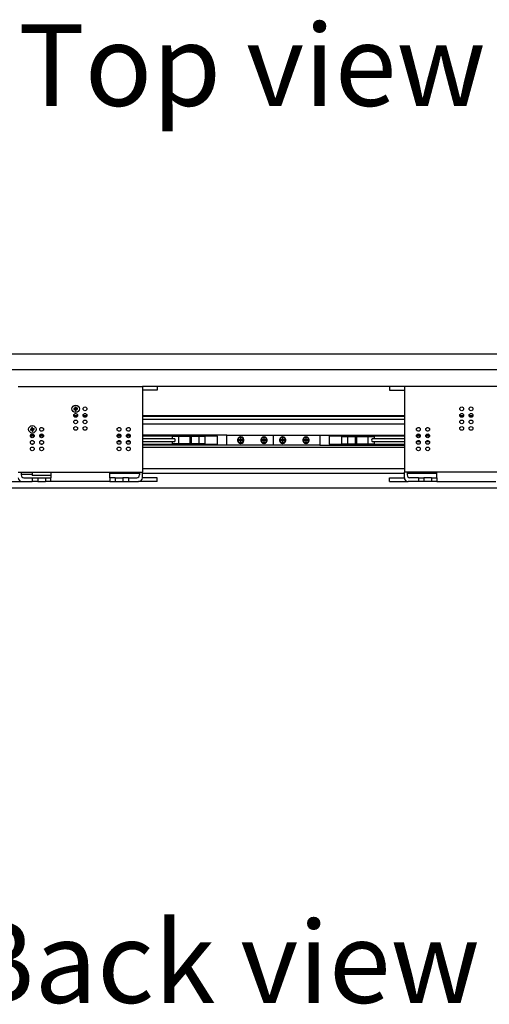
# Model space of a CAD drawing. Units: millimetres. Extents: x 2 to 207, y -229 to 504.
# Drawn here: x 140 to 160, y 163 to 205 of the extents above; entities that cross this region are included whole.
import ezdxf

# ---------------------------------------------------------------- set-up
doc = ezdxf.new("R2010")
doc.units = ezdxf.units.MM
doc.linetypes.add('SLD-Solid', pattern=[0])
doc.styles.add('SLDTEXTSTYLE0', font='TXT', dxfattribs={"width": 0.75})

msp = doc.modelspace()

# ---------------------------------------------------------------- linework, layer by layer
at = {"color": 7, "linetype": 'SLD-Solid', "lineweight": 25}
for p, q in [((100.84363, 190.85011), (200.84363, 190.85011)), ((167.84363, 190.17135), (133.84363, 190.17135)), ((139.90363, 189.45135), (145.22363, 189.45135)), ((145.22363, 189.45135), (145.22363, 189.29135)), ((156.46363, 189.45135), (145.22363, 189.45135)), ((145.22363, 189.29135), (145.22363, 185.77135)), ((145.86363, 189.29135), (145.22363, 189.29135)), ((145.86363, 189.45135), (145.86363, 189.29135)), ((155.82363, 189.45135), (155.82363, 189.29135)), ((155.82363, 189.29135), (156.46363, 189.29135)), ((161.78363, 189.45135), (156.46363, 189.45135)), ((156.46363, 189.45135), (156.46363, 189.29135)), ((156.46363, 189.29135), (156.46363, 185.77135)), ((142.32608, 188.50614), (142.28198, 188.499)), ((142.28363, 188.21135), (142.44363, 188.21135)), ((142.28856, 188.45833), (142.33266, 188.46547)), ((142.32151, 188.5054), (142.3281, 188.46473)), ((142.33061, 188.56642), (142.33775, 188.52233)), ((142.37768, 188.53347), (142.33701, 188.52689)), ((142.34884, 188.4538), (142.35598, 188.4097)), ((142.34958, 188.44924), (142.39025, 188.45582)), ((142.37842, 188.52891), (142.37128, 188.57301)), ((142.39665, 188.41628), (142.38952, 188.46038)), ((142.4387, 188.52437), (142.39461, 188.51724)), ((142.40575, 188.4773), (142.39917, 188.51797)), ((142.40119, 188.47657), (142.44529, 188.4837)), ((142.68363, 188.21135), (142.84363, 188.21135)), ((145.22363, 188.21135), (156.46363, 188.21135)), ((158.84363, 188.21135), (159.00363, 188.21135)), ((159.24363, 188.21135), (159.40363, 188.21135)), ((142.29435, 188.17135), (142.43292, 188.17135)), ((142.69435, 188.17135), (142.83292, 188.17135)), ((145.22363, 188.17135), (156.46363, 188.17135)), ((145.22363, 188.05135), (156.46363, 188.05135)), ((145.22363, 187.85135), (156.46363, 187.85135)), ((158.85435, 188.17135), (158.99292, 188.17135)), ((159.25435, 188.17135), (159.39292, 188.17135)), ((140.46608, 187.62614), (140.42198, 187.619)), ((140.42856, 187.57833), (140.47266, 187.58547)), ((140.5778, 187.36135), (140.42947, 187.36135)), ((140.46151, 187.6254), (140.4681, 187.58473)), ((140.47061, 187.68642), (140.47775, 187.64233)), ((140.51768, 187.65347), (140.47701, 187.64689)), ((140.48884, 187.5738), (140.49598, 187.5297)), ((140.48958, 187.56924), (140.53025, 187.57582)), ((140.51842, 187.64891), (140.51128, 187.69301)), ((140.53665, 187.53628), (140.52952, 187.58038)), ((140.5787, 187.64437), (140.53461, 187.63724)), ((140.54575, 187.5973), (140.53917, 187.63797)), ((140.54119, 187.59657), (140.58529, 187.6037)), ((140.9778, 187.36135), (140.82947, 187.36135)), ((144.2978, 187.36135), (144.14947, 187.36135)), ((144.6978, 187.36135), (144.54947, 187.36135)), ((148.84363, 187.36135), (145.22363, 187.36135)), ((148.84363, 186.93135), (148.84363, 187.36135)), ((148.84363, 187.36135), (150.84363, 187.36135)), ((150.84363, 186.93135), (150.84363, 187.36135)), ((150.84363, 187.36135), (152.84363, 187.36135)), ((152.84363, 187.36135), (152.84363, 186.93135)), ((152.84363, 187.36135), (156.46363, 187.36135)), ((156.98947, 187.36135), (157.1378, 187.36135)), ((157.38947, 187.36135), (157.5378, 187.36135)), ((140.58301, 187.32135), (140.42426, 187.32135)), ((140.5824, 187.31735), (140.42487, 187.31735)), ((140.47865, 186.97535), (140.52861, 186.97535)), ((140.98301, 187.32135), (140.82426, 187.32135)), ((140.9824, 187.31735), (140.82487, 187.31735)), ((140.87865, 186.97535), (140.92861, 186.97535)), ((144.30301, 187.32135), (144.14426, 187.32135)), ((144.1517, 187.08635), (144.29557, 187.08635)), ((144.70301, 187.32135), (144.54426, 187.32135)), ((144.5517, 187.08635), (144.69557, 187.08635)), ((148.44363, 187.32135), (145.22363, 187.32135)), ((146.60684, 187.20635), (145.22363, 187.20635)), ((145.22363, 187.08635), (146.60684, 187.08635)), ((145.22363, 186.97135), (148.44363, 186.97135)), ((148.84363, 186.93135), (145.22363, 186.93135)), ((146.516, 187.20635), (146.516, 187.30635)), ((146.78962, 187.30635), (146.516, 187.30635)), ((146.516, 186.98635), (146.516, 187.08635)), ((146.78962, 186.98635), (146.516, 186.98635)), ((146.78962, 186.98635), (146.78962, 187.30635)), ((147.28029, 187.30635), (146.78962, 187.30635)), ((147.28029, 186.98635), (146.78962, 186.98635)), ((147.28029, 186.98635), (147.28029, 187.30635)), ((147.33616, 187.30635), (147.28029, 187.30635)), ((147.33616, 186.98635), (147.28029, 186.98635)), ((147.33616, 186.98635), (147.33616, 187.30635)), ((147.65617, 187.30635), (147.33616, 187.30635)), ((147.65617, 186.98635), (147.33616, 186.98635)), ((147.65617, 186.98635), (147.65617, 187.30635)), ((147.91725, 187.30635), (147.65617, 187.30635)), ((147.91725, 186.98635), (147.65617, 186.98635)), ((147.91725, 186.98635), (147.91725, 187.30635)), ((148.44363, 186.97135), (148.44363, 187.32135)), ((150.84363, 186.93135), (148.84363, 186.93135)), ((149.43163, 187.15835), (149.42763, 187.15835)), ((149.42763, 187.13435), (149.43163, 187.13435)), ((149.43163, 187.16235), (149.43163, 187.15835)), ((149.43163, 187.13435), (149.43163, 187.13035)), ((149.45563, 187.15835), (149.45563, 187.16235)), ((149.45963, 187.15835), (149.45563, 187.15835)), ((149.45563, 187.13435), (149.45963, 187.13435)), ((149.45563, 187.13035), (149.45563, 187.13435)), ((150.43163, 187.15835), (150.42763, 187.15835)), ((150.42763, 187.13435), (150.43163, 187.13435)), ((150.43163, 187.16235), (150.43163, 187.15835)), ((150.43163, 187.13435), (150.43163, 187.13035)), ((150.45563, 187.15835), (150.45563, 187.16235)), ((150.45963, 187.15835), (150.45563, 187.15835)), ((150.45563, 187.13435), (150.45963, 187.13435)), ((150.45563, 187.13035), (150.45563, 187.13435)), ((152.84363, 186.93135), (150.84363, 186.93135)), ((151.23163, 187.15835), (151.22763, 187.15835)), ((151.22763, 187.13435), (151.23163, 187.13435)), ((151.23163, 187.16235), (151.23163, 187.15835)), ((151.23163, 187.13435), (151.23163, 187.13035)), ((151.25563, 187.15835), (151.25563, 187.16235)), ((151.25963, 187.15835), (151.25563, 187.15835)), ((151.25563, 187.13435), (151.25963, 187.13435)), ((151.25563, 187.13035), (151.25563, 187.13435)), ((152.23163, 187.15835), (152.22763, 187.15835)), ((152.22763, 187.13435), (152.23163, 187.13435)), ((152.23163, 187.16235), (152.23163, 187.15835)), ((152.23163, 187.13435), (152.23163, 187.13035)), ((152.25563, 187.15835), (152.25563, 187.16235)), ((152.25963, 187.15835), (152.25563, 187.15835)), ((152.25563, 187.13435), (152.25963, 187.13435)), ((152.25563, 187.13035), (152.25563, 187.13435)), ((152.84363, 186.93135), (156.46363, 186.93135)), ((156.46363, 187.32135), (153.24363, 187.32135)), ((153.24363, 187.32135), (153.24363, 186.97135)), ((153.24363, 186.97135), (156.46363, 186.97135)), ((153.77002, 187.30635), (153.77002, 186.98635)), ((153.77002, 187.30635), (154.0311, 187.30635)), ((153.77002, 186.98635), (154.0311, 186.98635)), ((154.0311, 187.30635), (154.0311, 186.98635)), ((154.0311, 187.30635), (154.35111, 187.30635)), ((154.0311, 186.98635), (154.35111, 186.98635)), ((154.35111, 187.30635), (154.35111, 186.98635)), ((154.35111, 187.30635), (154.40698, 187.30635)), ((154.35111, 186.98635), (154.40698, 186.98635)), ((154.40698, 187.30635), (154.40698, 186.98635)), ((154.40698, 187.30635), (154.89765, 187.30635)), ((154.40698, 186.98635), (154.89765, 186.98635)), ((154.89765, 187.30635), (154.89765, 186.98635)), ((154.89765, 187.30635), (155.17126, 187.30635)), ((154.89765, 186.98635), (155.17126, 186.98635)), ((156.46363, 187.20635), (155.08043, 187.20635)), ((155.08043, 187.08635), (156.46363, 187.08635)), ((155.17126, 187.30635), (155.17126, 187.20635)), ((155.17126, 187.08635), (155.17126, 186.98635)), ((157.14301, 187.32135), (156.98426, 187.32135)), ((156.9917, 187.08635), (157.13557, 187.08635)), ((157.54301, 187.32135), (157.38426, 187.32135)), ((157.3917, 187.08635), (157.53557, 187.08635)), ((145.22363, 186.85135), (156.46363, 186.85135)), ((139.90363, 185.77135), (145.22363, 185.77135)), ((140.02363, 185.77135), (140.02363, 185.65135)), ((140.02363, 185.69135), (140.50363, 185.69135)), ((140.50363, 185.77135), (140.50363, 185.63135)), ((141.30363, 185.77135), (141.30363, 185.53135)), ((143.82363, 185.53135), (143.82363, 185.77135)), ((143.82363, 185.73135), (145.10363, 185.73135)), ((145.10363, 185.77135), (145.10363, 185.65135)), ((145.22363, 185.93135), (156.46363, 185.93135)), ((145.22363, 185.53135), (145.22363, 185.77135)), ((145.22363, 185.73135), (156.46363, 185.73135)), ((161.78363, 185.77135), (156.46363, 185.77135)), ((156.46363, 185.53135), (156.46363, 185.77135)), ((156.58363, 185.77135), (156.58363, 185.65135)), ((156.58363, 185.73135), (157.86363, 185.73135)), ((157.86363, 185.53135), (157.86363, 185.77135)), ((139.26363, 185.37135), (140.06363, 185.37135)), ((140.06363, 185.37135), (140.50363, 185.37135)), ((140.14363, 185.53135), (140.50363, 185.53135)), ((141.30363, 185.63135), (140.50363, 185.63135)), ((140.50363, 185.53135), (140.50363, 185.37135)), ((140.50363, 185.53135), (140.74363, 185.53135)), ((140.74363, 185.37135), (140.50363, 185.37135)), ((140.74363, 185.53135), (140.74363, 185.37135)), ((140.74363, 185.53135), (141.06363, 185.53135)), ((140.74363, 185.37135), (141.06363, 185.37135)), ((141.06363, 185.53135), (141.06363, 185.37135)), ((141.06363, 185.53135), (141.30363, 185.53135)), ((141.30363, 185.37135), (141.06363, 185.37135)), ((141.30363, 185.37135), (141.30363, 185.53135)), ((143.82363, 185.37135), (141.30363, 185.37135)), ((143.82363, 185.53135), (143.82363, 185.37135)), ((144.06363, 185.53135), (143.82363, 185.53135)), ((143.82363, 185.37135), (144.06363, 185.37135)), ((144.06363, 185.53135), (144.06363, 185.37135)), ((144.06363, 185.53135), (144.38363, 185.53135)), ((144.06363, 185.37135), (144.38363, 185.37135)), ((144.38363, 185.53135), (144.38363, 185.37135)), ((144.62363, 185.53135), (144.38363, 185.53135)), ((144.38363, 185.37135), (144.62363, 185.37135)), ((144.62363, 185.53135), (144.62363, 185.37135)), ((144.62363, 185.53135), (144.98363, 185.53135)), ((144.62363, 185.37135), (145.06363, 185.37135)), ((145.86363, 185.37135), (145.06363, 185.37135)), ((145.86363, 185.53135), (145.22363, 185.53135)), ((145.86363, 185.37135), (145.86363, 185.53135)), ((155.82363, 185.37135), (155.82363, 185.53135)), ((155.82363, 185.53135), (156.46363, 185.53135)), ((155.82363, 185.37135), (156.62363, 185.37135)), ((157.06363, 185.37135), (156.62363, 185.37135)), ((157.06363, 185.53135), (156.70363, 185.53135)), ((157.06363, 185.53135), (157.06363, 185.37135)), ((157.06363, 185.53135), (157.30363, 185.53135)), ((157.30363, 185.37135), (157.06363, 185.37135)), ((157.30363, 185.53135), (157.30363, 185.37135)), ((157.62363, 185.53135), (157.30363, 185.53135)), ((157.62363, 185.37135), (157.30363, 185.37135)), ((157.62363, 185.53135), (157.62363, 185.37135)), ((157.62363, 185.53135), (157.86363, 185.53135)), ((157.86363, 185.37135), (157.62363, 185.37135)), ((157.86363, 185.53135), (157.86363, 185.37135)), ((157.86363, 185.37135), (160.38363, 185.37135)), ((100.84363, 185.09935), (200.84363, 185.09935)), ((100.84363, 185.09135), (200.84363, 185.09135))]:
    msp.add_line(p, q, dxfattribs=at)
for centre, radius in [((142.36363, 188.49135), 0.16), ((142.36363, 188.21135), 0.08), ((142.76363, 188.49135), 0.08), ((142.76363, 188.21135), 0.08), ((158.92363, 188.49135), 0.08), ((158.92363, 188.21135), 0.08), ((159.32363, 188.49135), 0.08), ((159.32363, 188.21135), 0.08), ((142.36363, 187.93135), 0.08), ((142.76363, 187.93135), 0.08), ((158.92363, 187.93135), 0.08), ((159.32363, 187.93135), 0.08), ((140.50363, 187.61135), 0.16), ((140.50363, 187.33135), 0.08), ((140.90363, 187.61135), 0.08), ((140.90363, 187.33135), 0.08), ((142.36363, 187.65135), 0.08), ((142.76363, 187.65135), 0.08), ((144.22363, 187.61135), 0.08), ((144.22363, 187.33135), 0.08), ((144.62363, 187.61135), 0.08), ((144.62363, 187.33135), 0.08), ((157.06363, 187.61135), 0.08), ((157.06363, 187.33135), 0.08), ((157.46363, 187.61135), 0.08), ((157.46363, 187.33135), 0.08), ((158.92363, 187.65135), 0.08), ((159.32363, 187.65135), 0.08), ((140.50363, 187.05135), 0.08), ((140.90363, 187.05135), 0.08), ((144.22363, 187.05135), 0.08), ((144.62363, 187.05135), 0.08), ((149.44363, 187.14635), 0.12), ((150.44363, 187.14635), 0.12), ((151.24363, 187.14635), 0.12), ((152.24363, 187.14635), 0.12), ((157.06363, 187.05135), 0.08), ((157.46363, 187.05135), 0.08), ((140.50363, 186.77135), 0.08), ((140.90363, 186.77135), 0.08), ((144.22363, 186.77135), 0.08), ((144.62363, 186.77135), 0.08), ((157.06363, 186.77135), 0.08), ((157.46363, 186.77135), 0.08)]:
    msp.add_circle(centre, radius, dxfattribs=at)
for centre, radius, start, end in [((142.85274, 188.57053), 0.57523, 187.142683, 191.247309), ((142.36363, 188.49135), 0.04036, 129.881926, 158.508066), ((142.36363, 188.49135), 0.03404, 151.953892, 226.4361), ((142.44281, 188.00225), 0.57523, 97.142683, 101.247309), ((142.36363, 188.49135), 0.04036, 219.881926, 248.508066), ((142.36363, 188.49135), 0.03404, 136.4361, 151.953892), ((142.36363, 188.49135), 0.03404, 61.953892, 136.4361), ((142.36363, 188.49135), 0.03404, 226.4361, 241.953892), ((142.36363, 188.49135), 0.03404, 241.953892, 316.4361), ((142.28446, 188.98046), 0.57523, 277.142683, 281.247309), ((142.36363, 188.49135), 0.04036, 39.881926, 68.508066), ((142.36363, 188.49135), 0.03404, 46.4361, 61.953892), ((142.36363, 188.49135), 0.03404, 331.953892, 46.4361), ((142.36363, 188.49135), 0.03404, 316.4361, 331.953892), ((142.36363, 188.49135), 0.04036, 309.881926, 338.508066), ((141.87452, 188.41218), 0.57523, 7.142683, 11.247309), ((140.99274, 187.69053), 0.57523, 187.142683, 191.247309), ((140.50363, 187.61135), 0.04036, 129.881926, 158.508066), ((140.50363, 187.61135), 0.03404, 151.953892, 226.4361), ((140.58281, 187.12225), 0.57523, 97.142683, 101.247309), ((140.50363, 187.61135), 0.04036, 219.881926, 248.508066), ((140.50363, 187.61135), 0.03404, 136.4361, 151.953892), ((140.50363, 187.61135), 0.03404, 61.953892, 136.4361), ((140.50363, 187.61135), 0.03404, 226.4361, 241.953892), ((140.50363, 187.61135), 0.03404, 241.953892, 316.4361), ((140.42446, 188.10046), 0.57523, 277.142683, 281.247309), ((140.50363, 187.61135), 0.04036, 39.881926, 68.508066), ((140.50363, 187.61135), 0.03404, 46.4361, 61.953892), ((140.50363, 187.61135), 0.03404, 331.953892, 46.4361), ((140.50363, 187.61135), 0.03404, 316.4361, 331.953892), ((140.50363, 187.61135), 0.04036, 309.881926, 338.508066), ((140.01452, 187.53218), 0.57523, 7.142683, 11.247309), ((149.44363, 187.14635), 0.14, 175.0829, 184.9171), ((149.44363, 187.14635), 0.14, 94.9171, 175.0829), ((149.44363, 187.14635), 0.14, 184.9171, 265.0829), ((149.44363, 187.14635), 0.1, 173.107897, 186.892103), ((149.44363, 187.14635), 0.14, 85.0829, 94.9171), ((149.44363, 187.14635), 0.1, 83.107897, 96.892103), ((149.44363, 187.14635), 0.1, 263.107897, 276.892103), ((149.44363, 187.14635), 0.14, 265.0829, 274.9171), ((149.44363, 187.14635), 0.14, 4.9171, 85.0829), ((149.44363, 187.14635), 0.14, 274.9171, 355.0829), ((149.44363, 187.14635), 0.1, 353.107897, 6.892103), ((149.44363, 187.14635), 0.14, 355.0829, 4.9171), ((150.44363, 187.14635), 0.14, 175.0829, 184.9171), ((150.44363, 187.14635), 0.14, 94.9171, 175.0829), ((150.44363, 187.14635), 0.14, 184.9171, 265.0829), ((150.44363, 187.14635), 0.1, 173.107897, 186.892103), ((150.44363, 187.14635), 0.14, 85.0829, 94.9171), ((150.44363, 187.14635), 0.1, 83.107897, 96.892103), ((150.44363, 187.14635), 0.1, 263.107897, 276.892103), ((150.44363, 187.14635), 0.14, 265.0829, 274.9171), ((150.44363, 187.14635), 0.14, 4.9171, 85.0829), ((150.44363, 187.14635), 0.14, 274.9171, 355.0829), ((150.44363, 187.14635), 0.1, 353.107897, 6.892103), ((150.44363, 187.14635), 0.14, 355.0829, 4.9171), ((151.24363, 187.14635), 0.14, 175.0829, 184.9171), ((151.24363, 187.14635), 0.14, 94.9171, 175.0829), ((151.24363, 187.14635), 0.14, 184.9171, 265.0829), ((151.24363, 187.14635), 0.1, 173.107897, 186.892103), ((151.24363, 187.14635), 0.14, 85.0829, 94.9171), ((151.24363, 187.14635), 0.1, 83.107897, 96.892103), ((151.24363, 187.14635), 0.1, 263.107897, 276.892103), ((151.24363, 187.14635), 0.14, 265.0829, 274.9171), ((151.24363, 187.14635), 0.14, 4.9171, 85.0829), ((151.24363, 187.14635), 0.14, 274.9171, 355.0829), ((151.24363, 187.14635), 0.1, 353.107897, 6.892103), ((151.24363, 187.14635), 0.14, 355.0829, 4.9171), ((152.24363, 187.14635), 0.14, 175.0829, 184.9171), ((152.24363, 187.14635), 0.14, 94.9171, 175.0829), ((152.24363, 187.14635), 0.14, 184.9171, 265.0829), ((152.24363, 187.14635), 0.1, 173.107897, 186.892103), ((152.24363, 187.14635), 0.14, 85.0829, 94.9171), ((152.24363, 187.14635), 0.1, 83.107897, 96.892103), ((152.24363, 187.14635), 0.1, 263.107897, 276.892103), ((152.24363, 187.14635), 0.14, 265.0829, 274.9171), ((152.24363, 187.14635), 0.14, 4.9171, 85.0829), ((152.24363, 187.14635), 0.14, 274.9171, 355.0829), ((152.24363, 187.14635), 0.1, 353.107897, 6.892103), ((152.24363, 187.14635), 0.14, 355.0829, 4.9171), ((140.06363, 185.53135), 0.16, 180, 270), ((140.14363, 185.65135), 0.12, 180, 270), ((144.98363, 185.65135), 0.12, 270, 0), ((145.06363, 185.53135), 0.16, 270, 0), ((156.62363, 185.53135), 0.16, 180, 270), ((156.70363, 185.65135), 0.12, 180, 270)]:
    msp.add_arc(centre, radius, start, end, dxfattribs=at)
for centre, start_param, end_param in [((146.60684, 187.14635), 3.14159265, 6.28318531), ((155.08043, 187.14635), 0, 3.14159265)]:
    msp.add_ellipse(centre, major_axis=(0, 0.06), ratio=0.36397023, start_param=start_param, end_param=end_param, dxfattribs=at)
for points, knots in [([(149.42763, 187.15835), (149.41747, 187.15835), (149.39876, 187.15835), (149.37101, 187.15835), (149.3538, 187.15835), (149.34562, 187.15835), (149.34436, 187.15835)], [0, 0, 0, 0, 0.31736956, 0.58447048, 0.93589412, 1, 1, 1, 1]), ([(149.34436, 187.13435), (149.34592, 187.13435), (149.35415, 187.13435), (149.37361, 187.13435), (149.40164, 187.13435), (149.42028, 187.13435), (149.42763, 187.13435)], [0, 0, 0, 0, 0.0789628, 0.41576458, 0.76966128, 1, 1, 1, 1]), ([(149.43163, 187.24563), (149.43163, 187.24407), (149.43163, 187.23584), (149.43163, 187.21637), (149.43163, 187.18835), (149.43163, 187.16971), (149.43163, 187.16235)], [0, 0, 0, 0, 0.0789628, 0.41576458, 0.76966128, 1, 1, 1, 1]), ([(149.43163, 187.13035), (149.43163, 187.12019), (149.43163, 187.10148), (149.43163, 187.07374), (149.43163, 187.05652), (149.43163, 187.04834), (149.43163, 187.04708)], [0, 0, 0, 0, 0.31736956, 0.58447048, 0.93589412, 1, 1, 1, 1]), ([(149.45563, 187.16235), (149.45563, 187.17252), (149.45563, 187.19123), (149.45563, 187.21897), (149.45563, 187.23619), (149.45563, 187.24437), (149.45563, 187.24563)], [0, 0, 0, 0, 0.31736956, 0.58447048, 0.93589412, 1, 1, 1, 1]), ([(149.45563, 187.04708), (149.45563, 187.04864), (149.45563, 187.05687), (149.45563, 187.07633), (149.45563, 187.10436), (149.45563, 187.123), (149.45563, 187.13035)], [0, 0, 0, 0, 0.0789628, 0.41576458, 0.76966128, 1, 1, 1, 1]), ([(149.54291, 187.15835), (149.54135, 187.15835), (149.53312, 187.15835), (149.51365, 187.15835), (149.48563, 187.15835), (149.46698, 187.15835), (149.45963, 187.15835)], [0, 0, 0, 0, 0.0789628, 0.41576458, 0.76966128, 1, 1, 1, 1]), ([(149.45963, 187.13435), (149.4698, 187.13435), (149.48851, 187.13435), (149.51625, 187.13435), (149.53347, 187.13435), (149.54165, 187.13435), (149.54291, 187.13435)], [0, 0, 0, 0, 0.31736956, 0.58447048, 0.93589412, 1, 1, 1, 1]), ([(150.42763, 187.15835), (150.41747, 187.15835), (150.39876, 187.15835), (150.37101, 187.15835), (150.3538, 187.15835), (150.34562, 187.15835), (150.34436, 187.15835)], [0, 0, 0, 0, 0.31736956, 0.58447048, 0.93589412, 1, 1, 1, 1]), ([(150.34436, 187.13435), (150.34592, 187.13435), (150.35415, 187.13435), (150.37361, 187.13435), (150.40164, 187.13435), (150.42028, 187.13435), (150.42763, 187.13435)], [0, 0, 0, 0, 0.0789628, 0.41576458, 0.76966128, 1, 1, 1, 1]), ([(150.43163, 187.24563), (150.43163, 187.24407), (150.43163, 187.23584), (150.43163, 187.21637), (150.43163, 187.18835), (150.43163, 187.16971), (150.43163, 187.16235)], [0, 0, 0, 0, 0.0789628, 0.41576458, 0.76966128, 1, 1, 1, 1]), ([(150.43163, 187.13035), (150.43163, 187.12019), (150.43163, 187.10148), (150.43163, 187.07374), (150.43163, 187.05652), (150.43163, 187.04834), (150.43163, 187.04708)], [0, 0, 0, 0, 0.31736956, 0.58447048, 0.93589412, 1, 1, 1, 1]), ([(150.45563, 187.16235), (150.45563, 187.17252), (150.45563, 187.19123), (150.45563, 187.21897), (150.45563, 187.23619), (150.45563, 187.24437), (150.45563, 187.24563)], [0, 0, 0, 0, 0.31736956, 0.58447048, 0.93589412, 1, 1, 1, 1]), ([(150.45563, 187.04708), (150.45563, 187.04864), (150.45563, 187.05687), (150.45563, 187.07633), (150.45563, 187.10436), (150.45563, 187.123), (150.45563, 187.13035)], [0, 0, 0, 0, 0.0789628, 0.41576458, 0.76966128, 1, 1, 1, 1]), ([(150.54291, 187.15835), (150.54135, 187.15835), (150.53312, 187.15835), (150.51365, 187.15835), (150.48563, 187.15835), (150.46698, 187.15835), (150.45963, 187.15835)], [0, 0, 0, 0, 0.0789628, 0.41576458, 0.76966128, 1, 1, 1, 1]), ([(150.45963, 187.13435), (150.4698, 187.13435), (150.48851, 187.13435), (150.51625, 187.13435), (150.53347, 187.13435), (150.54165, 187.13435), (150.54291, 187.13435)], [0, 0, 0, 0, 0.31736956, 0.58447048, 0.93589412, 1, 1, 1, 1]), ([(151.22763, 187.15835), (151.21747, 187.15835), (151.19876, 187.15835), (151.17101, 187.15835), (151.1538, 187.15835), (151.14562, 187.15835), (151.14436, 187.15835)], [0, 0, 0, 0, 0.31736956, 0.58447048, 0.93589412, 1, 1, 1, 1]), ([(151.14436, 187.13435), (151.14592, 187.13435), (151.15415, 187.13435), (151.17361, 187.13435), (151.20164, 187.13435), (151.22028, 187.13435), (151.22763, 187.13435)], [0, 0, 0, 0, 0.0789628, 0.41576458, 0.76966128, 1, 1, 1, 1]), ([(151.23163, 187.24563), (151.23163, 187.24407), (151.23163, 187.23584), (151.23163, 187.21637), (151.23163, 187.18835), (151.23163, 187.16971), (151.23163, 187.16235)], [0, 0, 0, 0, 0.0789628, 0.41576458, 0.76966128, 1, 1, 1, 1]), ([(151.23163, 187.13035), (151.23163, 187.12019), (151.23163, 187.10148), (151.23163, 187.07374), (151.23163, 187.05652), (151.23163, 187.04834), (151.23163, 187.04708)], [0, 0, 0, 0, 0.31736956, 0.58447048, 0.93589412, 1, 1, 1, 1]), ([(151.25563, 187.16235), (151.25563, 187.17252), (151.25563, 187.19123), (151.25563, 187.21897), (151.25563, 187.23619), (151.25563, 187.24437), (151.25563, 187.24563)], [0, 0, 0, 0, 0.31736956, 0.58447048, 0.93589412, 1, 1, 1, 1]), ([(151.25563, 187.04708), (151.25563, 187.04864), (151.25563, 187.05687), (151.25563, 187.07633), (151.25563, 187.10436), (151.25563, 187.123), (151.25563, 187.13035)], [0, 0, 0, 0, 0.0789628, 0.41576458, 0.76966128, 1, 1, 1, 1]), ([(151.34291, 187.15835), (151.34135, 187.15835), (151.33312, 187.15835), (151.31365, 187.15835), (151.28563, 187.15835), (151.26698, 187.15835), (151.25963, 187.15835)], [0, 0, 0, 0, 0.0789628, 0.41576458, 0.76966128, 1, 1, 1, 1]), ([(151.25963, 187.13435), (151.2698, 187.13435), (151.28851, 187.13435), (151.31625, 187.13435), (151.33347, 187.13435), (151.34165, 187.13435), (151.34291, 187.13435)], [0, 0, 0, 0, 0.31736956, 0.58447048, 0.93589412, 1, 1, 1, 1]), ([(152.22763, 187.15835), (152.21747, 187.15835), (152.19876, 187.15835), (152.17101, 187.15835), (152.1538, 187.15835), (152.14562, 187.15835), (152.14436, 187.15835)], [0, 0, 0, 0, 0.31736956, 0.58447048, 0.93589412, 1, 1, 1, 1]), ([(152.14436, 187.13435), (152.14592, 187.13435), (152.15415, 187.13435), (152.17361, 187.13435), (152.20164, 187.13435), (152.22028, 187.13435), (152.22763, 187.13435)], [0, 0, 0, 0, 0.0789628, 0.41576458, 0.76966128, 1, 1, 1, 1]), ([(152.23163, 187.24563), (152.23163, 187.24407), (152.23163, 187.23584), (152.23163, 187.21637), (152.23163, 187.18835), (152.23163, 187.16971), (152.23163, 187.16235)], [0, 0, 0, 0, 0.0789628, 0.41576458, 0.76966128, 1, 1, 1, 1]), ([(152.23163, 187.13035), (152.23163, 187.12019), (152.23163, 187.10148), (152.23163, 187.07374), (152.23163, 187.05652), (152.23163, 187.04834), (152.23163, 187.04708)], [0, 0, 0, 0, 0.31736956, 0.58447048, 0.93589412, 1, 1, 1, 1]), ([(152.25563, 187.16235), (152.25563, 187.17252), (152.25563, 187.19123), (152.25563, 187.21897), (152.25563, 187.23619), (152.25563, 187.24437), (152.25563, 187.24563)], [0, 0, 0, 0, 0.31736956, 0.58447048, 0.93589412, 1, 1, 1, 1]), ([(152.25563, 187.04708), (152.25563, 187.04864), (152.25563, 187.05687), (152.25563, 187.07633), (152.25563, 187.10436), (152.25563, 187.123), (152.25563, 187.13035)], [0, 0, 0, 0, 0.0789628, 0.41576458, 0.76966128, 1, 1, 1, 1]), ([(152.34291, 187.15835), (152.34135, 187.15835), (152.33312, 187.15835), (152.31365, 187.15835), (152.28563, 187.15835), (152.26698, 187.15835), (152.25963, 187.15835)], [0, 0, 0, 0, 0.0789628, 0.41576458, 0.76966128, 1, 1, 1, 1]), ([(152.25963, 187.13435), (152.2698, 187.13435), (152.28851, 187.13435), (152.31625, 187.13435), (152.33347, 187.13435), (152.34165, 187.13435), (152.34291, 187.13435)], [0, 0, 0, 0, 0.31736956, 0.58447048, 0.93589412, 1, 1, 1, 1])]:
    msp.add_open_spline(points, degree=3, knots=knots, dxfattribs=at)

# ---------------------------------------------------------------- texts
at = {"color": 7, "linetype": 'Continuous', "lineweight": 0, "char_height": 3.5, "attachment_point": 1, "style": 'SLDTEXTSTYLE0'}
for s, insert in [('Top view', (139.89399, 205.0052)), ('Back view', (137.46075, 166.47673))]:
    msp.add_mtext(s, dxfattribs=dict(at, insert=insert))

doc.saveas('drawing.dxf')
